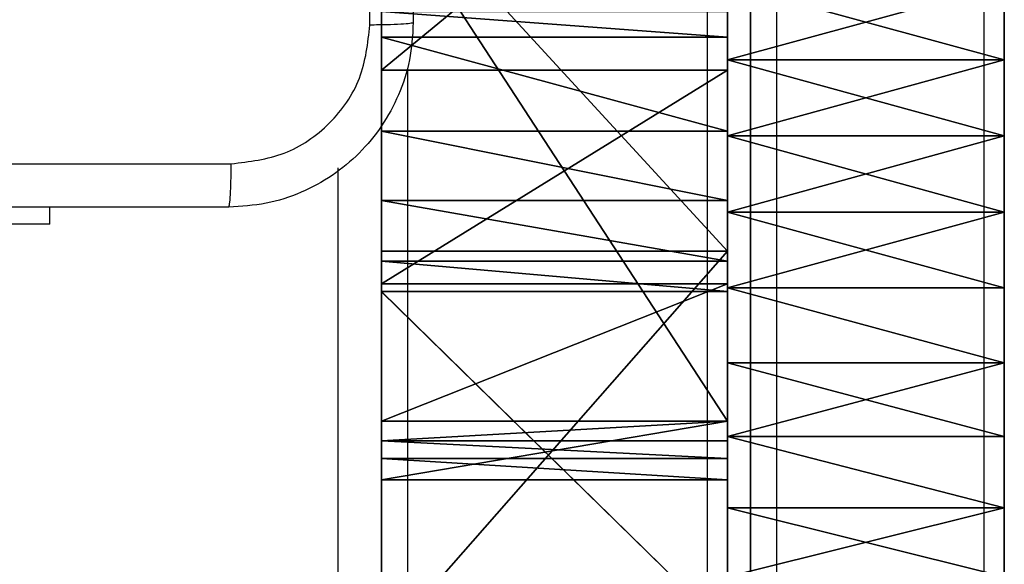
# Model space of a CAD drawing. Units: centimetres. Extents: x -227 to 227, y -201 to 199.
# Drawn here: x 73 to 77, y -41 to -38 of the extents above; entities that cross this region are included whole.
import ezdxf

# ---------------------------------------------------------------- set-up
doc = ezdxf.new("R2010")
doc.units = ezdxf.units.CM
doc.header["$LTSCALE"] = 2.54
doc.layers.get('0').update_dxf_attribs({"true_color": 0xff5454})
doc.layers.add('VP-EQ', color=7, linetype='Continuous', true_color=0x8a3492)

# ---------------------------------------------------------------- blocks, each defined once
blk = doc.blocks.new('Grupuj_3')
at = {"color": 18, "true_color": 0x010101}
for p, q in [((0.4, 11.8864, 102.305), (0.4, 10.6501, 100.2291)), ((0.4, 11.8864, 102.305), (0.4, 10.6501, 100.2291)), ((1.9, 11.8864, 102.305), (1.9, 10.6501, 100.2291)), ((1.9, 11.8864, 102.305), (1.9, 10.6501, 100.2291)), ((0.4, 11.499, 41.1844), (0.4, 9.8656, 40.831)), ((0.4, 11.499, 41.1844), (0.4, 9.8656, 40.831)), ((1.9, 11.499, 41.1844), (1.9, 9.8656, 40.831)), ((1.9, 11.499, 41.1844), (1.9, 9.8656, 40.831)), ((0.4, 9.0433, 90.3654), (0.4, 11.4308, 78.4533)), ((0.4, 9.0433, 90.3654), (0.4, 11.4308, 78.4533)), ((1.9, 9.1278, 89.9438), (1.9, 11.4308, 78.4533)), ((1.9, 9.1278, 89.9438), (1.9, 11.4308, 78.4533)), ((0.4, 10.7939, 0.2665), (0.4, 10.905, 0.1543)), ((0.4, 10.7939, 0.2665), (0.4, 10.905, 0.1543)), ((1.9, 10.7939, 0.2665), (1.9, 10.905, 0.1543)), ((1.9, 10.7939, 0.2665), (1.9, 10.905, 0.1543)), ((0.4, 10.3854, 0.8721), (0.4, 10.7939, 0.2665)), ((0.4, 10.7939, 0.2665), (1.9, 10.7939, 0.2665)), ((0.4, 10.7939, 0.2665), (1.9, 10.7939, 0.2665)), ((0.4, 10.3854, 0.8721), (0.4, 10.7939, 0.2665)), ((1.9, 10.3854, 0.8721), (1.9, 10.7939, 0.2665)), ((1.9, 10.3854, 0.8721), (1.9, 10.7939, 0.2665)), ((0.4, 10.6501, 100.2291), (0.4, 9.7242, 97.9974)), ((0.4, 10.6501, 100.2291), (1.9, 10.6501, 100.2291)), ((0.4, 10.6501, 100.2291), (0.4, 9.7242, 97.9974)), ((0.4, 10.6501, 100.2291), (1.9, 10.6501, 100.2291)), ((1.9, 10.6501, 100.2291), (1.9, 9.7242, 97.9974)), ((1.9, 10.6501, 100.2291), (1.9, 9.7242, 97.9974)), ((0.4, 10.0846, 1.4977), (0.4, 10.3854, 0.8721)), ((1.9, 10.3854, 0.8721), (0.4, 10.3854, 0.8721)), ((1.9, 10.3854, 0.8721), (0.4, 10.3854, 0.8721)), ((0.4, 10.0846, 1.4977), (0.4, 10.3854, 0.8721)), ((1.9, 10.0846, 1.4977), (1.9, 10.3854, 0.8721)), ((1.9, 10.0846, 1.4977), (1.9, 10.3854, 0.8721)), ((0.4, 9.8215, 2.9093), (0.4, 10.0846, 1.4977)), ((0.4, 9.8215, 2.9093), (0.4, 10.0846, 1.4977)), ((1.9, 10.0846, 1.4977), (0.4, 10.0846, 1.4977)), ((1.9, 10.0846, 1.4977), (0.4, 10.0846, 1.4977)), ((1.9, 9.8215, 2.9093), (1.9, 10.0846, 1.4977)), ((1.9, 9.8215, 2.9093), (1.9, 10.0846, 1.4977)), ((0.4, 9.8656, 40.831), (0.4, 8.1569, 40.1856)), ((0.4, 9.8656, 40.831), (1.9, 9.8656, 40.831)), ((0.4, 9.8656, 40.831), (1.9, 9.8656, 40.831)), ((0.4, 9.8656, 40.831), (0.4, 8.1569, 40.1856)), ((1.9, 9.8656, 40.831), (1.9, 8.1569, 40.1856)), ((1.9, 9.8656, 40.831), (1.9, 8.1569, 40.1856)), ((0.4, 9.6904, 3.6199), (0.4, 9.8215, 2.9093)), ((0.4, 9.6904, 3.6199), (0.4, 9.8215, 2.9093)), ((1.9, 9.6904, 3.6199), (1.9, 9.8215, 2.9093)), ((1.9, 9.6904, 3.6199), (1.9, 9.8215, 2.9093)), ((0.4, 9.7242, 97.9974), (0.4, 9.1278, 95.6559)), ((0.4, 9.7242, 97.9974), (1.9, 9.7242, 97.9974)), ((0.4, 9.7242, 97.9974), (0.4, 9.1278, 95.6559)), ((0.4, 9.7242, 97.9974), (1.9, 9.7242, 97.9974)), ((0.4, 9.6885, 3.6295), (0.4, 9.6904, 3.6199)), ((0.4, 9.6885, 3.6295), (0.4, 9.6904, 3.6199)), ((1.9, 9.7242, 97.9974), (1.9, 9.1278, 95.6559)), ((1.9, 9.7242, 97.9974), (1.9, 9.1278, 95.6559)), ((1.9, 8.2205, 11.5312), (1.9, 9.6904, 3.6199)), ((1.9, 8.2205, 11.5312), (1.9, 9.6904, 3.6199)), ((0.4, 8.2205, 11.5312), (0.4, 9.6885, 3.6295)), ((0.4, 8.2205, 11.5312), (0.4, 9.6885, 3.6295)), ((0.4, 9.1278, 95.6559), (0.4, 8.8735, 93.2531)), ((0.4, 9.1278, 95.6559), (1.9, 9.1278, 95.6559)), ((0.4, 9.1278, 95.6559), (1.9, 9.1278, 95.6559)), ((0.4, 9.1278, 95.6559), (0.4, 8.8735, 93.2531)), ((1.9, 9.1278, 89.9438), (1.9, 8.9663, 90.8387)), ((1.9, 9.1278, 95.6559), (1.9, 8.8735, 93.2531)), ((1.9, 9.1278, 95.6559), (1.9, 8.8735, 93.2531)), ((1.9, 9.0433, 90.3654), (1.9, 9.1278, 89.9438)), ((1.9, 9.0433, 90.3654), (1.9, 9.1278, 89.9438)), ((1.9, 9.1278, 89.9438), (1.9, 8.9663, 90.8387)), ((0.4, 8.9663, 90.8387), (0.4, 9.0433, 90.3654)), ((0.4, 9.0433, 90.3654), (1.9, 9.0433, 90.3654)), ((0.4, 9.0433, 90.3654), (1.9, 9.0433, 90.3654)), ((0.4, 8.9663, 90.8387), (0.4, 9.0433, 90.3654)), ((1.9, 8.9663, 90.8387), (1.9, 9.0433, 90.3654)), ((1.9, 8.9663, 90.8387), (1.9, 9.0433, 90.3654)), ((0.4, 8.8735, 93.2531), (0.4, 8.9663, 90.8387)), ((0.4, 8.9663, 90.8387), (1.9, 8.9663, 90.8387)), ((0.4, 8.8735, 93.2531), (0.4, 8.9663, 90.8387)), ((0.4, 8.9663, 90.8387), (1.9, 8.9663, 90.8387)), ((1.9, 8.8735, 93.2531), (1.9, 8.9663, 90.8387)), ((1.9, 8.8735, 93.2531), (1.9, 8.9663, 90.8387)), ((0.4, 8.8735, 93.2531), (1.9, 8.8735, 93.2531)), ((0.4, 8.8735, 93.2531), (1.9, 8.8735, 93.2531))]:
    blk.add_line(p, q, dxfattribs=at)
at = {"color": 140, "true_color": 0x00aafe}
mesh = blk.add_polyface(dxfattribs=at)
corners = [(0.4, 5.5229, 12.8861), (0.4, 4.2642, 20.773), (0.4, 4.4807, 20.8804), (0.4, 4.665, 21.0367), (0.4, 4.8064, 21.2327), (0.4, 4.8964, 21.457), (0.4, 4.9299, 21.6964), (0.4, 5.1206, 38.0226), (0.4, 6.5449, 39.2359), (0.4, 7.4684, 12.3214), (0.4, 8.1569, 40.1856), (0.4, 7.6849, 12.2428), (0.4, 7.8776, 12.1167), (0.4, 8.0363, 11.9499), (0.4, 8.1527, 11.7512), (0.4, 8.2205, 11.5312), (0.4, 9.8656, 40.831), (0.4, 9.6885, 3.6295), (0.4, 9.6904, 3.6199), (0.4, 9.8215, 2.9093), (0.4, 10.0846, 1.4977), (0.4, 11.499, 41.1844), (0.4, 10.3854, 0.8721), (0.4, 10.7939, 0.2665), (0.4, 10.905, 0.1543), (0.4, 11.0384, 0.07), (0.4, 11.1874, 0.0176), (0.4, 11.3443, 0), (0.4, 20.0295, 0.0094), (0.4, 13.1997, 41.239), (0.4, 4.6884, 22.3649), (0.4, 3.9268, 36.5819), (0.4, 4.8227, 22.1641), (0.4, 4.9048, 21.9367), (0.4, 9.1278, 95.6559), (0.4, 8.9663, 90.8387), (0.4, 8.8735, 93.2531), (0.4, 9.0433, 90.3654), (0.4, 11.4308, 78.4533), (0.4, 9.7242, 97.9974), (0.4, 10.6501, 100.2291), (0.4, 11.8864, 102.305), (0.4, 13.4685, 66.4765), (0.4, 13.4077, 104.1822), (0.4, 15.1824, 105.8218), (0.4, 15.1546, 54.4451)]
mesh.append_faces([[corners[k] for k in face] for face in [(34, 35, 36)]], dxfattribs={"vtx0": -1, "color": 140})
mesh.append_faces([[corners[k] for k in face] for face in [(0, 8, 9), (9, 10, 11), (11, 10, 12), (12, 10, 13), (13, 10, 14), (14, 10, 15), (15, 16, 17), (17, 16, 18), (18, 16, 19), (19, 16, 20), (20, 21, 22), (22, 21, 23), (23, 21, 24), (24, 21, 25), (25, 21, 26), (26, 21, 27), (27, 21, 28), (30, 7, 32), (32, 7, 33), (33, 7, 6), (35, 34, 37), (37, 34, 38), (38, 41, 42), (42, 44, 45)]], dxfattribs={"vtx0": -1, "vtx1": -1, "color": 140})
mesh.append_faces([[corners[k] for k in face] for face in [(0, 6, 7)]], dxfattribs={"vtx0": -1, "vtx1": -1, "vtx2": -1, "color": 140})
mesh.append_faces([[corners[k] for k in face] for face in [(0, 1, 2), (0, 2, 3), (0, 3, 4), (0, 4, 5), (0, 5, 6), (0, 7, 8), (9, 8, 10), (15, 10, 16), (20, 16, 21), (28, 21, 29), (30, 31, 7), (38, 34, 39), (38, 39, 40), (38, 40, 41), (42, 41, 43), (42, 43, 44)]], dxfattribs={"vtx0": -1, "vtx2": -1, "color": 140})
mesh = blk.add_polyface(dxfattribs=at)
corners = [(1.9, 4.2642, 20.773), (1.9, 5.5229, 12.8861), (1.9, 4.4807, 20.8804), (1.9, 4.665, 21.0367), (1.9, 4.8064, 21.2327), (1.9, 4.8964, 21.457), (1.9, 4.9299, 21.6964), (1.9, 5.1206, 38.0226), (1.9, 6.5449, 39.2359), (1.9, 7.4684, 12.3214), (1.9, 8.1569, 40.1856), (1.9, 7.6849, 12.2428), (1.9, 7.8776, 12.1167), (1.9, 8.0363, 11.9499), (1.9, 8.1527, 11.7512), (1.9, 8.2205, 11.5312), (1.9, 9.8656, 40.831), (1.9, 9.6904, 3.6199), (1.9, 9.8215, 2.9093), (1.9, 10.0846, 1.4977), (1.9, 11.499, 41.1844), (1.9, 10.3854, 0.8721), (1.9, 10.7939, 0.2665), (1.9, 10.905, 0.1543), (1.9, 11.0384, 0.07), (1.9, 11.1874, 0.0176), (1.9, 11.3443, 0), (1.9, 16.7419, 0.0059), (1.9, 13.1997, 41.239), (1.9, 14.8821, 40.9837), (1.9, 15.1891, 40.9458), (1.9, 3.9268, 36.5819), (1.9, 4.6884, 22.3649), (1.9, 4.8227, 22.1641), (1.9, 4.9048, 21.9367), (1.9, 8.9663, 90.8387), (1.9, 9.1278, 95.6559), (1.9, 8.8735, 93.2531), (1.9, 9.1278, 89.9438), (1.9, 9.7242, 97.9974), (1.9, 11.4308, 78.4533), (1.9, 10.6501, 100.2291), (1.9, 11.8864, 102.305), (1.9, 13.4685, 66.4765), (1.9, 13.4077, 104.1822), (1.9, 15.1824, 105.8218), (1.9, 15.1546, 54.4451)]
mesh.append_faces([[corners[k] for k in face] for face in [(35, 36, 37)]], dxfattribs={"vtx0": -1, "color": 140})
mesh.append_faces([[corners[k] for k in face] for face in [(0, 1, 2), (2, 1, 3), (3, 1, 4), (4, 1, 5), (5, 1, 6), (7, 1, 8), (8, 9, 10), (10, 15, 16), (16, 19, 20), (20, 27, 28), (28, 27, 29), (29, 27, 30), (31, 32, 7), (36, 38, 39), (39, 40, 41), (41, 40, 42), (42, 43, 44), (44, 43, 45)]], dxfattribs={"vtx0": -1, "vtx1": -1, "color": 140})
mesh.append_faces([[corners[k] for k in face] for face in [(6, 1, 7)]], dxfattribs={"vtx0": -1, "vtx1": -1, "vtx2": -1, "color": 140})
mesh.append_faces([[corners[k] for k in face] for face in [(8, 1, 9), (10, 9, 11), (10, 11, 12), (10, 12, 13), (10, 13, 14), (10, 14, 15), (16, 15, 17), (16, 17, 18), (16, 18, 19), (20, 19, 21), (20, 21, 22), (20, 22, 23), (20, 23, 24), (20, 24, 25), (20, 25, 26), (20, 26, 27), (7, 32, 33), (7, 33, 34), (7, 34, 6), (36, 35, 38), (39, 38, 40), (42, 40, 43), (45, 43, 46)]], dxfattribs={"vtx0": -1, "vtx2": -1, "color": 140})
at = {"color": 18, "true_color": 0x010101}
mesh = blk.add_polyface(dxfattribs=at)
corners = [(1.9, 11.8864, 102.305), (0.4, 10.6501, 100.2291), (1.9, 10.6501, 100.2291), (0.4, 11.8864, 102.305)]
mesh.append_faces([[corners[k] for k in face] for face in [(0, 1, 2), (1, 0, 3)]], dxfattribs={"vtx0": -1, "color": 18})
mesh = blk.add_polyface(dxfattribs=at)
corners = [(1.9, 9.8656, 40.831), (0.4, 11.499, 41.1844), (0.4, 9.8656, 40.831), (1.9, 11.499, 41.1844)]
mesh.append_faces([[corners[k] for k in face] for face in [(0, 1, 2), (1, 0, 3)]], dxfattribs={"vtx0": -1, "color": 18})
mesh = blk.add_polyface(dxfattribs=at)
corners = [(1.9, 9.1278, 89.9438), (0.4, 11.4308, 78.4533), (1.9, 11.4308, 78.4533), (0.4, 9.0433, 90.3654), (1.9, 9.0433, 90.3654)]
mesh.append_faces([[corners[k] for k in face] for face in [(0, 1, 2), (3, 0, 4)]], dxfattribs={"vtx0": -1, "color": 18})
mesh.append_faces([[corners[k] for k in face] for face in [(1, 0, 3)]], dxfattribs={"vtx0": -1, "vtx1": -1, "color": 18})
mesh = blk.add_polyface(dxfattribs=at)
corners = [(1.9, 10.7939, 0.2665), (0.4, 10.905, 0.1543), (1.9, 10.905, 0.1543), (0.4, 10.7939, 0.2665)]
mesh.append_faces([[corners[k] for k in face] for face in [(0, 1, 2), (1, 0, 3)]], dxfattribs={"vtx0": -1, "color": 18})
mesh = blk.add_polyface(dxfattribs=at)
corners = [(1.9, 10.3854, 0.8721), (0.4, 10.7939, 0.2665), (1.9, 10.7939, 0.2665), (0.4, 10.3854, 0.8721)]
mesh.append_faces([[corners[k] for k in face] for face in [(0, 1, 2), (1, 0, 3)]], dxfattribs={"vtx0": -1, "color": 18})
mesh = blk.add_polyface(dxfattribs=at)
corners = [(1.9, 10.6501, 100.2291), (0.4, 9.7242, 97.9974), (1.9, 9.7242, 97.9974), (0.4, 10.6501, 100.2291)]
mesh.append_faces([[corners[k] for k in face] for face in [(0, 1, 2), (1, 0, 3)]], dxfattribs={"vtx0": -1, "color": 18})
mesh = blk.add_polyface(dxfattribs=at)
corners = [(1.9, 10.0846, 1.4977), (0.4, 10.3854, 0.8721), (1.9, 10.3854, 0.8721), (0.4, 10.0846, 1.4977)]
mesh.append_faces([[corners[k] for k in face] for face in [(0, 1, 2), (1, 0, 3)]], dxfattribs={"vtx0": -1, "color": 18})
mesh = blk.add_polyface(dxfattribs=at)
corners = [(1.9, 9.8215, 2.9093), (0.4, 10.0846, 1.4977), (1.9, 10.0846, 1.4977), (0.4, 9.8215, 2.9093), (1.9, 9.6904, 3.6199), (0.4, 9.6904, 3.6199), (1.9, 8.2205, 11.5312), (0.4, 9.6885, 3.6295), (0.4, 8.2205, 11.5312)]
mesh.append_faces([[corners[k] for k in face] for face in [(0, 1, 2), (7, 6, 8)]], dxfattribs={"vtx0": -1, "color": 18})
mesh.append_faces([[corners[k] for k in face] for face in [(1, 0, 3), (3, 4, 5), (5, 6, 7)]], dxfattribs={"vtx0": -1, "vtx1": -1, "color": 18})
mesh.append_faces([[corners[k] for k in face] for face in [(3, 0, 4), (5, 4, 6)]], dxfattribs={"vtx0": -1, "vtx2": -1, "color": 18})
mesh = blk.add_polyface(dxfattribs=at)
corners = [(0.4, 8.1569, 40.1856), (1.9, 9.8656, 40.831), (0.4, 9.8656, 40.831), (1.9, 8.1569, 40.1856)]
mesh.append_faces([[corners[k] for k in face] for face in [(0, 1, 2), (1, 0, 3)]], dxfattribs={"vtx0": -1, "color": 18})
mesh = blk.add_polyface(dxfattribs=at)
corners = [(1.9, 9.7242, 97.9974), (0.4, 9.1278, 95.6559), (1.9, 9.1278, 95.6559), (0.4, 9.7242, 97.9974)]
mesh.append_faces([[corners[k] for k in face] for face in [(0, 1, 2), (1, 0, 3)]], dxfattribs={"vtx0": -1, "color": 18})
mesh = blk.add_polyface(dxfattribs=at)
corners = [(1.9, 9.1278, 95.6559), (0.4, 8.8735, 93.2531), (1.9, 8.8735, 93.2531), (0.4, 9.1278, 95.6559)]
mesh.append_faces([[corners[k] for k in face] for face in [(0, 1, 2), (1, 0, 3)]], dxfattribs={"vtx0": -1, "color": 18})
mesh = blk.add_polyface(dxfattribs=at)
corners = [(1.9, 9.1278, 89.9438), (1.9, 8.9663, 90.8387), (1.9, 9.0433, 90.3654)]
mesh.append_faces([[corners[k] for k in face] for face in [(0, 1, 2)]], dxfattribs={"color": 18})
mesh = blk.add_polyface(dxfattribs=at)
corners = [(1.9, 8.9663, 90.8387), (0.4, 9.0433, 90.3654), (1.9, 9.0433, 90.3654), (0.4, 8.9663, 90.8387)]
mesh.append_faces([[corners[k] for k in face] for face in [(0, 1, 2), (1, 0, 3)]], dxfattribs={"vtx0": -1, "color": 18})
mesh = blk.add_polyface(dxfattribs=at)
corners = [(1.9, 8.8735, 93.2531), (0.4, 8.9663, 90.8387), (1.9, 8.9663, 90.8387), (0.4, 8.8735, 93.2531)]
mesh.append_faces([[corners[k] for k in face] for face in [(0, 1, 2), (1, 0, 3)]], dxfattribs={"vtx0": -1, "color": 18})
blk = doc.blocks.new('Grupuj_12')
at = {"color": 18, "true_color": 0x010101}
for p, q in [((0, 4.3629, 17.7967), (0, 4.6902, 17.845)), ((0, 4.3629, 17.7967), (0, 4.6902, 17.845)), ((0, 4.6902, 25.6051), (0, 4.3629, 25.6534)), ((0, 4.6902, 25.6051), (0, 4.3629, 25.6534)), ((1.2, 4.3629, 17.7967), (1.2, 4.6902, 17.845)), ((1.2, 4.6902, 25.6051), (1.2, 4.3629, 25.6534)), ((1.2, 4.6902, 25.6051), (1.2, 4.3629, 25.6534)), ((1.2, 4.3629, 17.7967), (1.2, 4.6902, 17.845)), ((1.2, 4.3629, 17.7967), (0, 4.3629, 17.7967)), ((0, 4.0327, 17.7759), (0, 4.3629, 17.7967)), ((1.2, 4.3629, 17.7967), (0, 4.3629, 17.7967)), ((0, 4.0327, 17.7759), (0, 4.3629, 17.7967)), ((0, 4.3629, 25.6534), (0, 4.0327, 25.6742)), ((1.2, 4.3629, 25.6534), (0, 4.3629, 25.6534)), ((1.2, 4.3629, 25.6534), (0, 4.3629, 25.6534)), ((0, 4.3629, 25.6534), (0, 4.0327, 25.6742)), ((1.2, 4.0327, 17.7759), (1.2, 4.3629, 17.7967)), ((1.2, 4.3629, 25.6534), (1.2, 4.0327, 25.6742)), ((1.2, 4.3629, 25.6534), (1.2, 4.0327, 25.6742)), ((1.2, 4.0327, 17.7759), (1.2, 4.3629, 17.7967)), ((0, 3.702, 17.7829), (0, 4.0327, 17.7759)), ((1.2, 4.0327, 17.7759), (0, 4.0327, 17.7759)), ((1.2, 4.0327, 17.7759), (0, 4.0327, 17.7759)), ((0, 3.702, 17.7829), (0, 4.0327, 17.7759)), ((0, 4.0327, 25.6742), (0, 3.702, 25.6673)), ((1.2, 4.0327, 25.6742), (0, 4.0327, 25.6742)), ((0, 4.0327, 25.6742), (0, 3.702, 25.6673)), ((1.2, 4.0327, 25.6742), (0, 4.0327, 25.6742)), ((1.2, 3.702, 17.7829), (1.2, 4.0327, 17.7759)), ((1.2, 4.0327, 25.6742), (1.2, 3.702, 25.6673)), ((1.2, 4.0327, 25.6742), (1.2, 3.702, 25.6673)), ((1.2, 3.702, 17.7829), (1.2, 4.0327, 17.7759)), ((1.2, 3.702, 17.7829), (0, 3.702, 17.7829)), ((0, 3.373, 17.8174), (0, 3.702, 17.7829)), ((1.2, 3.702, 17.7829), (0, 3.702, 17.7829)), ((0, 3.373, 17.8174), (0, 3.702, 17.7829)), ((0, 3.702, 25.6673), (0, 3.373, 25.6327)), ((1.2, 3.702, 25.6673), (0, 3.702, 25.6673)), ((1.2, 3.702, 25.6673), (0, 3.702, 25.6673)), ((0, 3.702, 25.6673), (0, 3.373, 25.6327)), ((1.2, 3.373, 17.8174), (1.2, 3.702, 17.7829)), ((1.2, 3.702, 25.6673), (1.2, 3.373, 25.6327)), ((1.2, 3.702, 25.6673), (1.2, 3.373, 25.6327)), ((1.2, 3.373, 17.8174), (1.2, 3.702, 17.7829)), ((0, 3.048, 17.8794), (0, 3.373, 17.8174)), ((1.2, 3.373, 17.8174), (0, 3.373, 17.8174)), ((1.2, 3.373, 17.8174), (0, 3.373, 17.8174)), ((0, 3.048, 17.8794), (0, 3.373, 17.8174)), ((0, 3.373, 25.6327), (0, 3.048, 25.5707)), ((1.2, 3.373, 25.6327), (0, 3.373, 25.6327)), ((1.2, 3.373, 25.6327), (0, 3.373, 25.6327)), ((0, 3.373, 25.6327), (0, 3.048, 25.5707)), ((1.2, 3.048, 17.8794), (1.2, 3.373, 17.8174)), ((1.2, 3.373, 25.6327), (1.2, 3.048, 25.5707)), ((1.2, 3.373, 25.6327), (1.2, 3.048, 25.5707)), ((1.2, 3.048, 17.8794), (1.2, 3.373, 17.8174)), ((0, 2.7294, 17.9684), (0, 3.048, 17.8794)), ((1.2, 3.048, 17.8794), (0, 3.048, 17.8794)), ((1.2, 3.048, 17.8794), (0, 3.048, 17.8794)), ((0, 2.7294, 17.9684), (0, 3.048, 17.8794)), ((0, 3.048, 25.5707), (0, 2.7294, 25.4817)), ((1.2, 3.048, 25.5707), (0, 3.048, 25.5707)), ((1.2, 3.048, 25.5707), (0, 3.048, 25.5707)), ((0, 3.048, 25.5707), (0, 2.7294, 25.4817)), ((1.2, 2.7294, 17.9684), (1.2, 3.048, 17.8794)), ((1.2, 3.048, 25.5707), (1.2, 2.7294, 25.4817)), ((1.2, 3.048, 25.5707), (1.2, 2.7294, 25.4817)), ((1.2, 2.7294, 17.9684), (1.2, 3.048, 17.8794)), ((1.2, 2.7294, 17.9684), (0, 2.7294, 17.9684)), ((0, 2.4193, 18.0837), (0, 2.7294, 17.9684)), ((1.2, 2.7294, 17.9684), (0, 2.7294, 17.9684)), ((0, 2.4193, 18.0837), (0, 2.7294, 17.9684)), ((0, 2.7294, 25.4817), (0, 2.4193, 25.3664)), ((1.2, 2.7294, 25.4817), (0, 2.7294, 25.4817)), ((0, 2.7294, 25.4817), (0, 2.4193, 25.3664)), ((1.2, 2.7294, 25.4817), (0, 2.7294, 25.4817)), ((1.2, 2.4193, 18.0837), (1.2, 2.7294, 17.9684)), ((1.2, 2.7294, 25.4817), (1.2, 2.4193, 25.3664)), ((1.2, 2.7294, 25.4817), (1.2, 2.4193, 25.3664)), ((1.2, 2.4193, 18.0837), (1.2, 2.7294, 17.9684)), ((0, 2.12, 18.2246), (0, 2.4193, 18.0837)), ((1.2, 2.4193, 18.0837), (0, 2.4193, 18.0837)), ((1.2, 2.4193, 18.0837), (0, 2.4193, 18.0837)), ((0, 2.12, 18.2246), (0, 2.4193, 18.0837)), ((0, 2.4193, 25.3664), (0, 2.12, 25.2256)), ((1.2, 2.4193, 25.3664), (0, 2.4193, 25.3664)), ((1.2, 2.4193, 25.3664), (0, 2.4193, 25.3664)), ((0, 2.4193, 25.3664), (0, 2.12, 25.2256)), ((1.2, 2.12, 18.2246), (1.2, 2.4193, 18.0837)), ((1.2, 2.4193, 25.3664), (1.2, 2.12, 25.2256)), ((1.2, 2.4193, 25.3664), (1.2, 2.12, 25.2256)), ((1.2, 2.12, 18.2246), (1.2, 2.4193, 18.0837))]:
    blk.add_line(p, q, dxfattribs=at)
at = {"color": 40, "true_color": 0xffdd00}
mesh = blk.add_polyface(dxfattribs=at)
corners = [(0, 0.0139, 22.0556), (0, 0.0139, 21.3945), (0, 0, 21.7251), (0, 0.0553, 22.3838), (0, 0.0553, 21.0663), (0, 0.1241, 20.7427), (0, 0.1241, 22.7074), (0, 0.2197, 23.0241), (0, 0.2197, 20.4261), (0, 0.3415, 20.1185), (0, 0.3415, 23.3317), (0, 0.4886, 23.628), (0, 0.4886, 19.8222), (0, 0.66, 19.5392), (0, 0.66, 23.911), (0, 0.8544, 19.2715), (0, 0.8544, 24.1786), (0, 1.0706, 19.0211), (0, 1.0706, 24.429), (0, 1.3069, 24.6605), (0, 1.3069, 18.7897), (0, 1.5618, 18.5788), (0, 1.5618, 24.8714), (0, 1.8335, 18.39), (0, 1.8335, 25.0602), (0, 2.12, 18.2246), (0, 2.12, 25.2256), (0, 2.4193, 18.0837), (0, 2.4193, 25.3664), (0, 2.7294, 17.9684), (0, 2.7294, 25.4817), (0, 3.048, 17.8794), (0, 3.048, 25.5707), (0, 3.373, 17.8174), (0, 3.373, 25.6327), (0, 3.702, 17.7829), (0, 3.702, 25.6673), (0, 4.0327, 25.6742), (0, 4.0327, 17.7759), (0, 4.3629, 17.7967), (0, 4.3629, 25.6534), (0, 4.6902, 17.845), (0, 4.6902, 25.6051), (0, 5.0122, 17.9206), (0, 5.0122, 25.5296), (0, 5.3269, 18.0228), (0, 5.3269, 25.4273), (0, 5.6318, 18.151), (0, 5.6318, 25.2991), (0, 5.925, 18.3043), (0, 5.925, 25.1459), (0, 6.2043, 18.4815), (0, 6.2043, 24.9686), (0, 6.4678, 18.6815), (0, 6.4678, 24.7686), (0, 6.7137, 24.5472), (0, 6.7137, 18.9029), (0, 6.9401, 19.1441), (0, 6.9401, 24.3061), (0, 7.1456, 19.4033), (0, 7.1456, 24.0468), (0, 7.3287, 19.6789), (0, 7.3287, 23.7713), (0, 7.4881, 19.9688), (0, 7.4881, 23.4814), (0, 7.6226, 20.271), (0, 7.6226, 23.1792), (0, 7.7314, 20.5834), (0, 7.7314, 22.8667), (0, 7.8137, 22.5463), (0, 7.8137, 20.9038), (0, 7.8689, 22.2201), (0, 7.8689, 21.23), (0, 7.8965, 21.5597), (0, 7.8965, 21.8905)]
mesh.append_faces([[corners[k] for k in face] for face in [(0, 1, 2), (73, 71, 74)]], dxfattribs={"vtx0": -1, "color": 40})
mesh.append_faces([[corners[k] for k in face] for face in [(1, 3, 4), (4, 3, 5), (5, 7, 8), (8, 7, 9), (9, 11, 12), (12, 11, 13), (13, 14, 15), (15, 16, 17), (17, 19, 20), (20, 19, 21), (21, 22, 23), (23, 24, 25), (25, 26, 27), (27, 28, 29), (29, 30, 31), (31, 32, 33), (33, 34, 35), (35, 37, 38), (38, 37, 39), (39, 40, 41), (41, 42, 43), (43, 44, 45), (45, 46, 47), (47, 48, 49), (49, 50, 51), (51, 52, 53), (53, 55, 56), (56, 55, 57), (57, 58, 59), (59, 60, 61), (61, 62, 63), (63, 64, 65), (65, 66, 67), (67, 69, 70), (70, 71, 72), (72, 71, 73)]], dxfattribs={"vtx0": -1, "vtx1": -1, "color": 40})
mesh.append_faces([[corners[k] for k in face] for face in [(1, 0, 3), (5, 3, 6), (5, 6, 7), (9, 7, 10), (9, 10, 11), (13, 11, 14), (15, 14, 16), (17, 16, 18), (17, 18, 19), (21, 19, 22), (23, 22, 24), (25, 24, 26), (27, 26, 28), (29, 28, 30), (31, 30, 32), (33, 32, 34), (35, 34, 36), (35, 36, 37), (39, 37, 40), (41, 40, 42), (43, 42, 44), (45, 44, 46), (47, 46, 48), (49, 48, 50), (51, 50, 52), (53, 52, 54), (53, 54, 55), (57, 55, 58), (59, 58, 60), (61, 60, 62), (63, 62, 64), (65, 64, 66), (67, 66, 68), (67, 68, 69), (70, 69, 71)]], dxfattribs={"vtx0": -1, "vtx2": -1, "color": 40})
mesh = blk.add_polyface(dxfattribs=at)
corners = [(1.2, 0.0139, 21.3945), (1.2, 0.0139, 22.0556), (1.2, 0, 21.7251), (1.2, 0.0553, 22.3838), (1.2, 0.0553, 21.0663), (1.2, 0.1241, 20.7427), (1.2, 0.1241, 22.7074), (1.2, 0.2197, 23.0241), (1.2, 0.2197, 20.4261), (1.2, 0.3415, 20.1185), (1.2, 0.3415, 23.3317), (1.2, 0.4886, 23.628), (1.2, 0.4886, 19.8222), (1.2, 0.66, 19.5392), (1.2, 0.66, 23.911), (1.2, 0.8544, 19.2715), (1.2, 0.8544, 24.1786), (1.2, 1.0706, 19.0211), (1.2, 1.0706, 24.429), (1.2, 1.3069, 24.6605), (1.2, 1.3069, 18.7897), (1.2, 1.5618, 18.5788), (1.2, 1.5618, 24.8714), (1.2, 1.8335, 18.39), (1.2, 1.8335, 25.0602), (1.2, 2.12, 18.2246), (1.2, 2.12, 25.2256), (1.2, 2.4193, 18.0837), (1.2, 2.4193, 25.3664), (1.2, 2.7294, 17.9684), (1.2, 2.7294, 25.4817), (1.2, 3.048, 17.8794), (1.2, 3.048, 25.5707), (1.2, 3.373, 17.8174), (1.2, 3.373, 25.6327), (1.2, 3.702, 17.7829), (1.2, 3.702, 25.6673), (1.2, 4.0327, 25.6742), (1.2, 4.0327, 17.7759), (1.2, 4.3629, 17.7967), (1.2, 4.3629, 25.6534), (1.2, 4.6902, 17.845), (1.2, 4.6902, 25.6051), (1.2, 5.0122, 17.9206), (1.2, 5.0122, 25.5296), (1.2, 5.3269, 18.0228), (1.2, 5.3269, 25.4273), (1.2, 5.6318, 18.151), (1.2, 5.6318, 25.2991), (1.2, 5.925, 18.3043), (1.2, 5.925, 25.1459), (1.2, 6.2043, 18.4815), (1.2, 6.2043, 24.9686), (1.2, 6.4678, 18.6815), (1.2, 6.4678, 24.7686), (1.2, 6.7137, 24.5472), (1.2, 6.7137, 18.9029), (1.2, 6.9401, 19.1441), (1.2, 6.9401, 24.3061), (1.2, 7.1456, 19.4033), (1.2, 7.1456, 24.0468), (1.2, 7.3287, 19.6789), (1.2, 7.3287, 23.7713), (1.2, 7.4881, 19.9688), (1.2, 7.4881, 23.4814), (1.2, 7.6226, 20.271), (1.2, 7.6226, 23.1792), (1.2, 7.7314, 20.5834), (1.2, 7.7314, 22.8667), (1.2, 7.8137, 22.5463), (1.2, 7.8137, 20.9038), (1.2, 7.8689, 22.2201), (1.2, 7.8689, 21.23), (1.2, 7.8965, 21.5597), (1.2, 7.8965, 21.8905)]
mesh.append_faces([[corners[k] for k in face] for face in [(0, 1, 2), (71, 73, 74)]], dxfattribs={"vtx0": -1, "color": 40})
mesh.append_faces([[corners[k] for k in face] for face in [(1, 0, 3), (3, 5, 6), (6, 5, 7), (7, 9, 10), (10, 9, 11), (11, 13, 14), (14, 15, 16), (16, 17, 18), (18, 17, 19), (19, 21, 22), (22, 23, 24), (24, 25, 26), (26, 27, 28), (28, 29, 30), (30, 31, 32), (32, 33, 34), (34, 35, 36), (36, 35, 37), (37, 39, 40), (40, 41, 42), (42, 43, 44), (44, 45, 46), (46, 47, 48), (48, 49, 50), (50, 51, 52), (52, 53, 54), (54, 53, 55), (55, 57, 58), (58, 59, 60), (60, 61, 62), (62, 63, 64), (64, 65, 66), (66, 67, 68), (68, 67, 69), (69, 70, 71)]], dxfattribs={"vtx0": -1, "vtx1": -1, "color": 40})
mesh.append_faces([[corners[k] for k in face] for face in [(3, 0, 4), (3, 4, 5), (7, 5, 8), (7, 8, 9), (11, 9, 12), (11, 12, 13), (14, 13, 15), (16, 15, 17), (19, 17, 20), (19, 20, 21), (22, 21, 23), (24, 23, 25), (26, 25, 27), (28, 27, 29), (30, 29, 31), (32, 31, 33), (34, 33, 35), (37, 35, 38), (37, 38, 39), (40, 39, 41), (42, 41, 43), (44, 43, 45), (46, 45, 47), (48, 47, 49), (50, 49, 51), (52, 51, 53), (55, 53, 56), (55, 56, 57), (58, 57, 59), (60, 59, 61), (62, 61, 63), (64, 63, 65), (66, 65, 67), (69, 67, 70), (71, 70, 72), (71, 72, 73)]], dxfattribs={"vtx0": -1, "vtx2": -1, "color": 40})
at = {"color": 18, "true_color": 0x010101}
mesh = blk.add_polyface(dxfattribs=at)
corners = [(1.2, 4.6902, 17.845), (0, 4.3629, 17.7967), (0, 4.6902, 17.845), (1.2, 4.3629, 17.7967)]
mesh.append_faces([[corners[k] for k in face] for face in [(0, 1, 2), (1, 0, 3)]], dxfattribs={"vtx0": -1, "color": 18})
mesh = blk.add_polyface(dxfattribs=at)
corners = [(1.2, 4.3629, 25.6534), (0, 4.6902, 25.6051), (0, 4.3629, 25.6534), (1.2, 4.6902, 25.6051)]
mesh.append_faces([[corners[k] for k in face] for face in [(0, 1, 2), (1, 0, 3)]], dxfattribs={"vtx0": -1, "color": 18})
mesh = blk.add_polyface(dxfattribs=at)
corners = [(1.2, 4.3629, 17.7967), (0, 4.0327, 17.7759), (0, 4.3629, 17.7967), (1.2, 4.0327, 17.7759)]
mesh.append_faces([[corners[k] for k in face] for face in [(0, 1, 2), (1, 0, 3)]], dxfattribs={"vtx0": -1, "color": 18})
mesh = blk.add_polyface(dxfattribs=at)
corners = [(1.2, 4.0327, 25.6742), (0, 4.3629, 25.6534), (0, 4.0327, 25.6742), (1.2, 4.3629, 25.6534)]
mesh.append_faces([[corners[k] for k in face] for face in [(0, 1, 2), (1, 0, 3)]], dxfattribs={"vtx0": -1, "color": 18})
mesh = blk.add_polyface(dxfattribs=at)
corners = [(1.2, 4.0327, 17.7759), (0, 3.702, 17.7829), (0, 4.0327, 17.7759), (1.2, 3.702, 17.7829)]
mesh.append_faces([[corners[k] for k in face] for face in [(0, 1, 2), (1, 0, 3)]], dxfattribs={"vtx0": -1, "color": 18})
mesh = blk.add_polyface(dxfattribs=at)
corners = [(1.2, 3.702, 25.6673), (0, 4.0327, 25.6742), (0, 3.702, 25.6673), (1.2, 4.0327, 25.6742)]
mesh.append_faces([[corners[k] for k in face] for face in [(0, 1, 2), (1, 0, 3)]], dxfattribs={"vtx0": -1, "color": 18})
mesh = blk.add_polyface(dxfattribs=at)
corners = [(1.2, 3.702, 17.7829), (0, 3.373, 17.8174), (0, 3.702, 17.7829), (1.2, 3.373, 17.8174)]
mesh.append_faces([[corners[k] for k in face] for face in [(0, 1, 2), (1, 0, 3)]], dxfattribs={"vtx0": -1, "color": 18})
mesh = blk.add_polyface(dxfattribs=at)
corners = [(1.2, 3.373, 25.6327), (0, 3.702, 25.6673), (0, 3.373, 25.6327), (1.2, 3.702, 25.6673)]
mesh.append_faces([[corners[k] for k in face] for face in [(0, 1, 2), (1, 0, 3)]], dxfattribs={"vtx0": -1, "color": 18})
mesh = blk.add_polyface(dxfattribs=at)
corners = [(0, 3.373, 17.8174), (1.2, 3.048, 17.8794), (0, 3.048, 17.8794), (1.2, 3.373, 17.8174)]
mesh.append_faces([[corners[k] for k in face] for face in [(0, 1, 2), (1, 0, 3)]], dxfattribs={"vtx0": -1, "color": 18})
mesh = blk.add_polyface(dxfattribs=at)
corners = [(1.2, 3.048, 25.5707), (0, 3.373, 25.6327), (0, 3.048, 25.5707), (1.2, 3.373, 25.6327)]
mesh.append_faces([[corners[k] for k in face] for face in [(0, 1, 2), (1, 0, 3)]], dxfattribs={"vtx0": -1, "color": 18})
mesh = blk.add_polyface(dxfattribs=at)
corners = [(1.2, 3.048, 17.8794), (0, 2.7294, 17.9684), (0, 3.048, 17.8794), (1.2, 2.7294, 17.9684)]
mesh.append_faces([[corners[k] for k in face] for face in [(0, 1, 2), (1, 0, 3)]], dxfattribs={"vtx0": -1, "color": 18})
mesh = blk.add_polyface(dxfattribs=at)
corners = [(1.2, 2.7294, 25.4817), (0, 3.048, 25.5707), (0, 2.7294, 25.4817), (1.2, 3.048, 25.5707)]
mesh.append_faces([[corners[k] for k in face] for face in [(0, 1, 2), (1, 0, 3)]], dxfattribs={"vtx0": -1, "color": 18})
mesh = blk.add_polyface(dxfattribs=at)
corners = [(0, 2.7294, 17.9684), (1.2, 2.4193, 18.0837), (0, 2.4193, 18.0837), (1.2, 2.7294, 17.9684)]
mesh.append_faces([[corners[k] for k in face] for face in [(0, 1, 2), (1, 0, 3)]], dxfattribs={"vtx0": -1, "color": 18})
mesh = blk.add_polyface(dxfattribs=at)
corners = [(1.2, 2.4193, 25.3664), (0, 2.7294, 25.4817), (0, 2.4193, 25.3664), (1.2, 2.7294, 25.4817)]
mesh.append_faces([[corners[k] for k in face] for face in [(0, 1, 2), (1, 0, 3)]], dxfattribs={"vtx0": -1, "color": 18})
mesh = blk.add_polyface(dxfattribs=at)
corners = [(1.2, 2.4193, 18.0837), (0, 2.12, 18.2246), (0, 2.4193, 18.0837), (1.2, 2.12, 18.2246)]
mesh.append_faces([[corners[k] for k in face] for face in [(0, 1, 2), (1, 0, 3)]], dxfattribs={"vtx0": -1, "color": 18})
mesh = blk.add_polyface(dxfattribs=at)
corners = [(1.2, 2.12, 25.2256), (0, 2.4193, 25.3664), (0, 2.12, 25.2256), (1.2, 2.4193, 25.3664)]
mesh.append_faces([[corners[k] for k in face] for face in [(0, 1, 2), (1, 0, 3)]], dxfattribs={"vtx0": -1, "color": 18})
blk = doc.blocks.new('Grupuj_10')
at = {"color": 18, "true_color": 0x010101}
for p, q in [((0.0007, 14.6032, 21.0636), (0.0007, 7.0904, 19.9734)), ((0.0007, 6.9177, 21.0597), (0.0007, 14.46, 22.1543)), ((0.0007, 13.1761, 10.6583), (0.0007, 9.317, 10.8177)), ((0.0007, 8.4722, 9.8742), (0.0006, 10.1816, 0.6639)), ((0.0007, 9.317, 10.8177), (0.0007, 9.1092, 10.8057)), ((0.0007, 9.1092, 10.8057), (0.0007, 8.9115, 10.7405)), ((0.0007, 8.9115, 10.7405), (0.0007, 8.7373, 10.6265)), ((0.0007, 8.7373, 10.6265), (0.0007, 8.5984, 10.4714)), ((0.0007, 8.5984, 10.4714), (0.0007, 8.5043, 10.2857)), ((0.0007, 8.5043, 10.2857), (0.0007, 8.4612, 10.0821)), ((0.0007, 8.4612, 10.0821), (0.0007, 8.4722, 9.8742))]:
    blk.add_line(p, q, dxfattribs=at)
mesh = blk.add_polyface(dxfattribs=at)
corners = [(0.0007, 8.4722, 9.8742), (0.0007, 8.5043, 10.2857), (0.0007, 8.4612, 10.0821), (0.0006, 10.1816, 0.6639), (0.0007, 8.5984, 10.4714), (0.0007, 8.7373, 10.6265), (0.0007, 8.9115, 10.7405), (0.0007, 9.1092, 10.8057), (0.0007, 9.317, 10.8177), (0.0007, 13.1761, 10.6583), (0.0007, 10.2414, 0.4843), (0.0007, 10.3446, 0.3182), (0.0007, 10.4809, 0.1778), (0.0007, 10.6438, 0.0696), (0.0007, 10.8204), (0.0007, 18.1527, 0.008), (0.0007, 17.0376, 10.7429), (0.0007, 17.236, 10.7287), (0.0007, 17.4249, 10.666), (0.0007, 17.5924, 10.5587), (0.0007, 17.7282, 10.4133), (0.0007, 17.824, 10.2389), (0.0007, 18.112, 9.6749), (0.0007, 18.5011, 9.1753), (0.0007, 18.3801, 0.0374), (0.0007, 18.5928, 0.1235), (0.0007, 18.9772, 8.7577), (0.0007, 18.7768, 0.2604), (0.0007, 18.9201, 0.4395), (0.0007, 19.0136, 0.649), (0.0007, 19.1207, 8.6246), (0.0007, 19.0511, 0.8753), (0.0007, 19.3084, 8.0805), (0.0007, 19.2275, 8.4606), (0.0007, 19.2914, 8.2755)]
mesh.append_faces([[corners[k] for k in face] for face in [(0, 1, 2), (33, 32, 34)]], dxfattribs={"vtx0": -1, "color": 18})
mesh.append_faces([[corners[k] for k in face] for face in [(1, 3, 4), (4, 3, 5), (5, 3, 6), (6, 3, 7), (7, 3, 8), (8, 3, 9), (9, 15, 16), (16, 15, 17), (17, 15, 18), (18, 15, 19), (19, 15, 20), (20, 15, 21), (21, 15, 22), (22, 15, 23), (23, 25, 26), (26, 29, 30), (30, 32, 33)]], dxfattribs={"vtx0": -1, "vtx1": -1, "color": 18})
mesh.append_faces([[corners[k] for k in face] for face in [(1, 0, 3), (9, 3, 10), (9, 10, 11), (9, 11, 12), (9, 12, 13), (9, 13, 14), (9, 14, 15), (23, 15, 24), (23, 24, 25), (26, 25, 27), (26, 27, 28), (26, 28, 29), (30, 29, 31), (30, 31, 32)]], dxfattribs={"vtx0": -1, "vtx2": -1, "color": 18})
mesh = blk.add_polyface(dxfattribs=at)
corners = [(0.0007, 6.4609, 20.4297), (0.0007, 6.4771, 20.6741), (0.0007, 6.4552, 20.5528), (0.0007, 6.5019, 20.2922), (0.0007, 6.5254, 20.7875), (0.0007, 6.577, 20.1699), (0.0007, 6.5977, 20.8872), (0.0007, 6.6813, 20.0713), (0.0007, 6.6904, 20.9684), (0.0007, 6.8074, 20.0029), (0.0007, 6.7989, 21.0269), (0.0007, 6.9177, 21.0597), (0.0007, 6.947, 19.9695), (0.0007, 14.46, 22.1543), (0.0007, 7.0904, 19.9734), (0.0007, 14.6032, 21.0636), (0.0007, 14.5832, 22.1565), (0.0007, 14.7039, 22.1313), (0.0007, 14.7418, 21.1007), (0.0007, 14.8158, 22.0798), (0.0007, 14.8661, 21.1723), (0.0007, 14.9135, 22.0047), (0.0007, 14.9676, 21.2737), (0.0007, 14.9921, 21.9097), (0.0007, 15.0395, 21.3979), (0.0007, 15.0475, 21.7997), (0.0007, 15.0768, 21.5365), (0.0007, 15.077, 21.68)]
mesh.append_faces([[corners[k] for k in face] for face in [(0, 1, 2), (25, 26, 27)]], dxfattribs={"vtx0": -1, "color": 18})
mesh.append_faces([[corners[k] for k in face] for face in [(1, 3, 4), (4, 5, 6), (6, 7, 8), (8, 9, 10), (10, 9, 11), (11, 12, 13), (13, 15, 16), (16, 15, 17), (17, 18, 19), (19, 20, 21), (21, 22, 23), (23, 24, 25)]], dxfattribs={"vtx0": -1, "vtx1": -1, "color": 18})
mesh.append_faces([[corners[k] for k in face] for face in [(1, 0, 3), (4, 3, 5), (6, 5, 7), (8, 7, 9), (11, 9, 12), (13, 12, 14), (13, 14, 15), (17, 15, 18), (19, 18, 20), (21, 20, 22), (23, 22, 24), (25, 24, 26)]], dxfattribs={"vtx0": -1, "vtx2": -1, "color": 18})
blk = doc.blocks.new('Grupuj_21')
at = {"color": 0}
for name, p in [('Grupuj_3', (151.1, 0.1989, 0.6092)), ('Grupuj_10', (153.0993, 1.2627, 1.8261)), ('Grupuj_12', (153, 6.5318, 11.2854))]:
    blk.add_blockref(name, p, dxfattribs=at)
blk = doc.blocks.new('Grupuj_28')
at = {"color": 0}
blk.add_blockref('Grupuj_21', (0, 0, -0.196), dxfattribs=at)
blk = doc.blocks.new('wd1430_')
at = {"layer": 'VP-EQ', "color": 0, "linetype": 'Continuous', "lineweight": 25}
for p, q in [((92.2605, -48.4), (92.2605, -63.3983)), ((91.9605, -63.6983), (91.9605, -48.4409)), ((93.1605, -66.2292), (93.1605, -57.7292)), ((90.6605, -60.7181), (90.6605, -63.6983)), ((90.3605, -63.3983), (90.3605, -61.1448)), ((89.1105, -61.3891), (89.1105, -61.3148)), ((89.1105, -61.3891), (87.1105, -61.3891))]:
    blk.add_line(p, q, dxfattribs=at)
for points, knots in [([(90.4978, -60.5255), (90.4978, -59.629), (90.4977, -57.8362), (90.4977, -55.1434), (90.4978, -53.3505), (90.4978, -52.4541)], [0, 0, 0, 0, 0.333337, 0.666663, 1, 1, 1, 1]), ([(90.6855, -52.4648), (90.6855, -53.3587), (90.6855, -55.147), (90.6855, -57.8326), (90.6855, -59.6208), (90.6855, -60.5148)], [0, 0, 0, 0, 0.333296, 0.666702, 1, 1, 1, 1]), ([(90.6855, -60.5148), (90.6823, -60.5693), (90.6759, -60.6768), (90.611, -60.877), (90.4656, -61.0947), (90.2479, -61.2402), (90.0477, -61.3051), (89.9401, -61.3115), (89.8855, -61.3148)], [0, 0, 0, 0, 0.130359, 0.257328, 0.499992, 0.742414, 0.869439, 1, 1, 1, 1]), ([(89.8962, -61.1271), (89.975, -61.1179), (90.1324, -61.0994), (90.3317, -60.9609), (90.4706, -60.7617), (90.4888, -60.6042), (90.4978, -60.5255)], [0, 0, 0, 0, 0.250037, 0.49994, 0.750036, 1, 1, 1, 1]), ([(90.6855, -60.5148), (90.6827, -60.5161), (90.6771, -60.5188), (90.6344, -60.5223), (90.5725, -60.5248), (90.5227, -60.5253), (90.4978, -60.5255)], [0, 0, 0, 0, 0.250404, 0.500133, 0.750098, 1, 1, 1, 1]), ([(81.8248, -61.1271), (82.7212, -61.1271), (84.5141, -61.127), (87.2069, -61.127), (88.9998, -61.1271), (89.8962, -61.1271)], [0, 0, 0, 0, 0.333337, 0.666663, 1, 1, 1, 1]), ([(89.8855, -61.3148), (89.8869, -61.3119), (89.8896, -61.306), (89.893, -61.2637), (89.8955, -61.202), (89.896, -61.1521), (89.8962, -61.1271)], [0, 0, 0, 0, 0.249939, 0.499868, 0.749603, 1, 1, 1, 1]), ([(89.8855, -61.3148), (88.9916, -61.3148), (87.2033, -61.3148), (84.5177, -61.3148), (82.7295, -61.3148), (81.8355, -61.3148)], [0, 0, 0, 0, 0.333295, 0.666702, 1, 1, 1, 1])]:
    blk.add_open_spline(points, degree=3, knots=knots, dxfattribs=at)
blk = doc.blocks.new('wd1430 2d_')
at = {"layer": 'VP-EQ', "color": 0}
blk.add_blockref('wd1430_', (0, 0), dxfattribs=at)

msp = doc.modelspace()

# ---------------------------------------------------------------- block references
at = {"color": 0}
msp.add_blockref('Grupuj_28', (-77.1278, -49.5269), dxfattribs=at)
at = {"layer": 'VP-EQ', "color": 0}
msp.add_blockref('wd1430 2d_', (-16.1758, 22.0435), dxfattribs=at)

doc.saveas('drawing.dxf')
